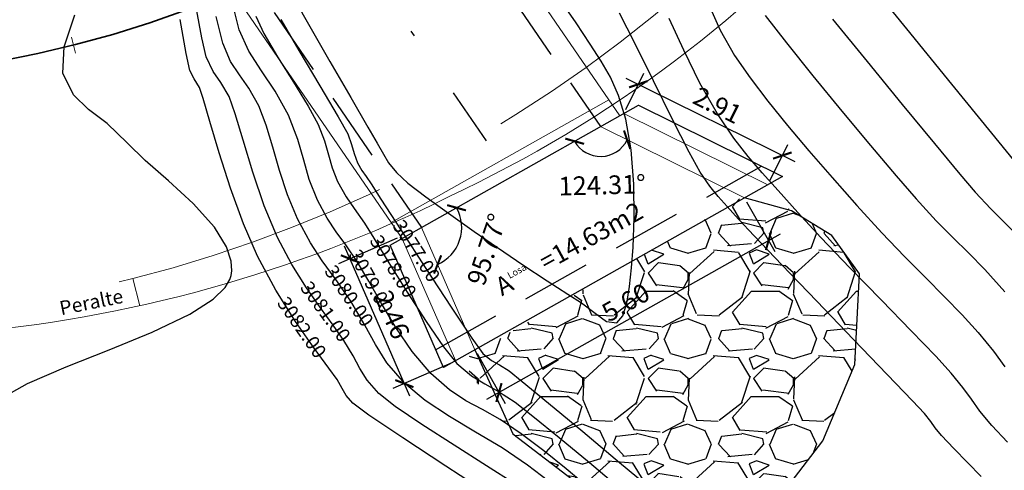
# Model space of a CAD drawing. Units: metres. Extents: x 833737 to 836371, y 9137318 to 9138802.
# Drawn here: x 834324 to 834342, y 9137693 to 9137701 of the extents above; entities that cross this region are included whole.
import ezdxf

# ---------------------------------------------------------------- set-up
doc = ezdxf.new("R2010")
doc.units = ezdxf.units.M
for name, pattern in [('DASHDOT', [1, 0.5, -0.25, 0, -0.25]), ('DASHED', [0.75, 0.5, -0.25]), ('HIDDEN', [0.375, 0.25, -0.125])]:
    doc.linetypes.add(name, pattern=pattern)
doc.layers.get('Defpoints').update_dxf_attribs({"color": 8})
for name, color, linetype in [('21', 3, 'Continuous'), ('22', 7, 'Continuous'), ('23', 2, 'Continuous'), ('C-ROAD-CNTR-N', 92, 'Continuous'), ('C-ROAD-STAN-MAJR', 11, 'Continuous'), ('C-TOPO-MAJR', 28, 'Continuous'), ('C-TOPO-MINR', 44, 'Continuous'), ('Emboquillado', 252, 'Continuous')]:
    doc.layers.add(name, color=color, linetype=linetype)
for name, color, linetype, lineweight in [('_alero', 4, 'Continuous', 9), ('_Eje Carreteera', 1, 'Continuous', 5), ('_Peralte', 107, 'Continuous', 5), ('ALC', 1, 'Continuous', 35)]:
    doc.layers.add(name, color=color, linetype=linetype, lineweight=lineweight)
doc.styles.add('QQ', font='romans.shx')
doc.styles.add('ROMANS', font='romans.shx')
doc.styles.get("Standard").update_dxf_attribs({"font": 'simplex.shx'})
doc.dimstyles.new('ESTANDAR  100', dxfattribs={"dimscale": 0, "dimtxt": 2.7, "dimasz": 2, "dimexe": 1.8, "dimexo": 0.625, "dimgap": 1, "dimtad": 1, "dimzin": 0, "dimdsep": 46, "dimtxsty": 'ROMANS', "dimblk": 'ARCHTICK', "dimcen": 1, "dimdle": 2, "dimclrd": 3, "dimclre": 3, "dimclrt": 7, "dimazin": 0, "dimtfac": 1, "dimtmove": 2, "dimatfit": 3, "dimldrblk": 'OPEN30', "dimfxl": 0.18, "dimtolj": 1, "dimtzin": 0, "dimarcsym": 0})

# ---------------------------------------------------------------- blocks, each defined once
blk = doc.blocks.new('AeccTickLine')
blk.add_line((0, -0.5), (0, 0.5))
blk = doc.blocks.new('_ArchTick')
at = {"color": 0, "linetype": 'ByBlock', "const_width": 0.15}
blk.add_lwpolyline([(-0.5, -0.5), (0.5, 0.5)], dxfattribs=at)
blk = doc.blocks.new('*D238')
at = {"layer": '21', "color": 3, "lineweight": -2, "transparency": 16777216}
blk.add_arc((834334.736, 9137698.71), 0.537, 209.3771, 333.6868, dxfattribs=at)
at = {"layer": 'Defpoints', "color": 0, "transparency": 16777216}
for p in [(834335.421, 9137699.096), (834334.736, 9137698.71), (834334.939, 9137698.214), (834337.34, 9137697.422), (834330.929, 9137696.568)]:
    blk.add_point(p, dxfattribs=at)
at = {"layer": '21', "color": 3, "lineweight": -2, "transparency": 16777216, "xscale": 0.25, "yscale": 0.25, "zscale": 0.25}
for p, rotation in [((834335.217, 9137698.473), 63.68684206130288), ((834334.268, 9137698.447), 119.377088458539)]:
    blk.add_blockref('_ArchTick', p, dxfattribs=dict(at, rotation=rotation))
at = {"layer": '21', "color": 7, "transparency": 16777216, "insert": (834334.764, 9137697.655), "char_height": 0.3375, "attachment_point": 5, "rotation": 1.532, "style": 'ROMANS'}
blk.add_mtext('\\A1;124.31°', dxfattribs=at)
blk = doc.blocks.new('_Open30')
at = {"color": 0, "linetype": 'ByBlock', "lineweight": -2}
for p, q in [((-1, 0.268), (0, 0)), ((0, 0), (-1, -0.268)), ((0, 0), (-1, 0))]:
    blk.add_line(p, q, dxfattribs=at)
blk = doc.blocks.new('*D239')
at = {"layer": '21', "color": 3, "lineweight": -2, "transparency": 16777216}
blk.add_arc((834331.498, 9137696.888), 0.728, 293.6046, 29.3771, dxfattribs=at)
at = {"layer": 'Defpoints', "color": 0, "transparency": 16777216}
for p in [(834335.421, 9137699.096), (834331.498, 9137696.888), (834330.929, 9137696.568), (834332.099, 9137696.476), (834332.464, 9137694.678)]:
    blk.add_point(p, dxfattribs=at)
at = {"layer": '21', "color": 3, "lineweight": -2, "transparency": 16777216, "xscale": 0.25, "yscale": 0.25, "zscale": 0.25}
for p, rotation in [((834332.133, 9137697.245), 119.3770884464524), ((834331.79, 9137696.221), 203.6046056750876)]:
    blk.add_blockref('_ArchTick', p, dxfattribs=dict(at, rotation=rotation))
at = {"layer": '21', "color": 7, "transparency": 16777216, "insert": (834332.681, 9137696.492), "char_height": 0.3375, "attachment_point": 5, "rotation": 71.4908, "style": 'ROMANS'}
blk.add_mtext('\\A1;95.77°', dxfattribs=at)
blk = doc.blocks.new('*D244')
at = {"layer": '21', "color": 3, "lineweight": -2, "transparency": 16777216}
for p, q in [((834335.192, 9137699.018), (834335.519, 9137699.679)), ((834335.195, 9137699.588), (834338.248, 9137698.079)), ((834337.797, 9137697.73), (834338.124, 9137698.391))]:
    blk.add_line(p, q, dxfattribs=at)
at = {"layer": 'Defpoints', "color": 0, "transparency": 16777216}
for p in [(834335.158, 9137698.948), (834338.024, 9137698.189), (834337.762, 9137697.66)]:
    blk.add_point(p, dxfattribs=at)
at = {"layer": '21', "color": 3, "lineweight": -2, "transparency": 16777216, "xscale": 0.25, "yscale": 0.25, "zscale": 0.25}
for p, rotation in [((834335.419, 9137699.477), 153.6868421064232), ((834338.024, 9137698.189), 333.6868421064232)]:
    blk.add_blockref('_ArchTick', p, dxfattribs=dict(at, rotation=rotation))
at = {"layer": '21', "color": 7, "transparency": 16777216, "insert": (834336.852, 9137699.097), "char_height": 0.3375, "attachment_point": 5, "rotation": 333.6868, "style": 'ROMANS'}
blk.add_mtext('\\A1;2.91', dxfattribs=at)
blk = doc.blocks.new('*D245')
at = {"layer": '21', "color": 3, "lineweight": -2, "transparency": 16777216}
for p, q in [((834331.06, 9137696.697), (834329.998, 9137696.232)), ((834331.29, 9137693.839), (834330.104, 9137696.552)), ((834332.046, 9137694.442), (834330.983, 9137693.978))]:
    blk.add_line(p, q, dxfattribs=at)
at = {"layer": 'Defpoints', "color": 0, "transparency": 16777216}
for p in [(834331.132, 9137696.728), (834330.204, 9137696.323), (834332.117, 9137694.473)]:
    blk.add_point(p, dxfattribs=at)
at = {"layer": '21', "color": 3, "lineweight": -2, "transparency": 16777216, "xscale": 0.25, "yscale": 0.25, "zscale": 0.25}
for p, rotation in [((834330.204, 9137696.323), 113.604605673834), ((834331.189, 9137694.068), 293.604605673834)]:
    blk.add_blockref('_ArchTick', p, dxfattribs=dict(at, rotation=rotation))
at = {"layer": '21', "color": 7, "transparency": 16777216, "insert": (834330.966, 9137695.313), "char_height": 0.3375, "attachment_point": 5, "rotation": 293.6046, "style": 'ROMANS'}
blk.add_mtext('\\A1;2.46', dxfattribs=at)
blk = doc.blocks.new('*D258')
at = {"layer": '21', "color": 3, "lineweight": -2, "transparency": 16777216}
for p, q in [((834337.378, 9137697.354), (834337.885, 9137696.455)), ((834332.681, 9137693.784), (834337.992, 9137696.774)), ((834332.503, 9137694.61), (834333.009, 9137693.71))]:
    blk.add_line(p, q, dxfattribs=at)
at = {"layer": 'Defpoints', "color": 0, "transparency": 16777216}
for p in [(834337.34, 9137697.422), (834337.774, 9137696.651), (834332.464, 9137694.678)]:
    blk.add_point(p, dxfattribs=at)
at = {"layer": '21', "color": 3, "lineweight": -2, "transparency": 16777216, "xscale": 0.25, "yscale": 0.25, "zscale": 0.25}
for p, rotation in [((834337.774, 9137696.651), 29.37708844969847), ((834332.899, 9137693.906), 209.3770884496985)]:
    blk.add_blockref('_ArchTick', p, dxfattribs=dict(at, rotation=rotation))
at = {"layer": '21', "color": 7, "transparency": 16777216, "insert": (834335.192, 9137695.535), "char_height": 0.3375, "attachment_point": 5, "rotation": 29.3771, "style": 'ROMANS'}
blk.add_mtext('\\A1;5.60', dxfattribs=at)

msp = doc.modelspace()

# ---------------------------------------------------------------- hatches: boundary and pattern name
at = {"layer": 'Emboquillado'}
h = msp.add_hatch(dxfattribs=at)
h.set_pattern_fill('GRAVEL', color=256, scale=0.075)
h.set_pattern_definition([(228.0127875, (-40.8916, 9.94463), (-15.2400000011969, -17.1449999989363), [0.25629108, -25.37286272967]), (184.969741, (-41.063056, 9.75413), (22.8599999909554, 1.90500010852344), [0.43980354, -43.54053667014]), (132.5104471, (-41.5012, 9.71603), (19.0500000080456, -20.9549999926845), [0.31011114, -30.70104209558]), (267.273689, (-42.24416, 9.23978), (1.9050000039898, 38.09999999979985), [0.40050339, -39.6498280693]), (292.83365418, (-42.26321, 8.83973), (-9.5250000007976, 22.8599999996666), [0.392725275, -38.879855809]), (357.273689, (-42.11081, 8.47778), (-38.09999999979985, 1.9050000039898), [0.40050339, -39.6498280693]), (37.69424047, (-41.710756, 8.45873), (-24.7649999989019, -19.0500000014253), [0.529645245, -52.4348364857]), (72.25532837, (-41.291656, 8.78258), (13.33500000358447, 41.90999999885914), [0.50003964, -49.50394245143]), (121.42956562, (-41.13926, 9.25883), (-15.2400000021623, 24.7649999986695), [0.40185975, -39.78415927403]), (175.2363583, (-41.3488, 9.60173), (20.9549999996996, -1.905000003292), [0.45878496, -22.4804527125]), (222.3974378, (-41.806006, 9.63983), (-22.8599999992685, -20.955000000798), [0.59330844, -58.73757938413]), (138.81407483, (-40.3582, 9.22073), (-13.3349999992, 11.4300000009294), [0.202503405, -20.04792436826]), (171.4692344, (-40.51061, 9.35408), (24.7650000006672, -3.809999995678), [0.385261485, -38.14097924778]), (225, (-40.8916, 9.4112), (-3e-16, -1.905), [0.269407005, -2.42466983132]), (203.19859051, (-41.02496, 9.63983), (9.5250000002596, 3.809999999332), [0.14508099, -14.36296677667]), (291.80140949, (-41.1583, 9.58268), (-1.905000000399, 5.714999999867), [0.205174215, -10.0535647425]), (30.96375653, (-41.0821, 9.39218), (5.71500000014, 3.809999999791), [0.333239745, -10.7747236147]), (161.56505118, (-40.79636, 9.56363), (3.8100000001, -1.9049999998), [0.240965355, -5.78317358762]), (16.389540334, (-42.26321, 9.58268), (19.0500000000001, 5.7150000000002), [0.337566, -33.4191200044]), (70.34617594, (-41.93936, 9.67793), (-7.620000000697, -20.9549999997528), [0.283199205, -28.03666175865]), (293.19859051, (-40.79636, 9.94463), (-3.809999999335, 9.5250000002665), [0.290160075, -14.21788769167]), (343.61045967, (-40.68206, 9.67793), (-19.0500000003992, 5.7149999986671), [0.337566, -33.4191200044]), (339.44395478, (-42.2632, 8.40158), (-9.525, 3.81), [0.3255264, -15.95080073483]), (294.7751406, (-41.9584, 8.28728), (-9.5250000113377, 20.9549999948454), [0.27275409, -27.00269503554]), (66.80140949, (-40.7773, 8.03963), (3.809999999402, 9.5250000002395), [0.290160075, -14.21788769167]), (17.35402464, (-40.66301, 8.30633), (-24.7649999995073, -7.6200000015993), [0.319337055, -31.61428198515]), (69.44395478, (-41.71076, 8.03963), (-3.8100000000663, -9.5249999999735), [0.1627632, -16.11356393483]), (101.309932474, (-40.8916, 8.03963), (-1.905, 7.62), [0.09713595, -9.6164962234]), (165.963756532, (-40.91066, 8.1349), (5.715, -1.905), [0.392725275, -7.4617909418]), (186.00900596, (-41.29166, 8.23013), (19.049999999899, 1.905000000997), [0.36395025, -36.0310236475]), (303.69006753, (-41.0821, 9.22073), (-1.905000000265, 3.809999999868), [0.27474291, -6.59383226976]), (353.15722659, (-40.929706, 8.99213), (32.38500000019926, -3.80999999830455), [0.47966757, -47.48700679877]), (60.9453959, (-40.45346, 8.93498), (-7.6200000002098, -13.3349999998802), [0.19613118, -19.4170442386]), (90, (-40.3582, 9.1064), (-1.905, 1.905), [0.1143, -1.7907]), (120.25643716, (-41.32976, 8.28728), (7.6199999990679, -13.3350000005324), [0.26465022, -26.2004555799]), (48.0127875, (-41.4631, 8.51588), (15.2400000012565, 17.1449999988826), [0.51258216, -25.11657164967]), (0, (-41.1202, 8.8969), (1.905, 1.905), [0.4953, -1.4097]), (325.3048465, (-40.6249, 8.89688), (19.0500000072161, -13.334999989691), [0.30120717, -29.8194875431]), (254.0546041, (-40.37726, 8.72543), (-1.904999999867, -7.6200000000336), [0.27737181, -13.59123752908]), (207.64597536, (-40.453456, 8.45873), (-36.19500000133, -19.04999999747306), [0.451608825, -44.7093483172]), (175.42607874, (-40.853506, 8.24918), (-24.7649999999991, 1.9049999999996), [0.477772095, -47.29938484218])])
h.paths.add_polyline_path([(834339.41604, 9137696.05018), (834338.91774, 9137696.74281), (834338.18808, 9137697.18664), (834337.59631, 9137697.60829), (834332.22402, 9137694.48253), (834333.14815, 9137693.16337), (834334.32885, 9137692.25774), (834335.64209, 9137691.75866), (834336.75548, 9137691.78718), (834338.18291, 9137692.28626), (834338.75494, 9137693.03198), (834339.3346, 9137694.41314)])

# ---------------------------------------------------------------- linework, layer by layer
at = {"layer": '21', "linetype": 'HIDDEN', "ltscale": 5}
msp.add_line((834331.7542, 9137694.67959), (834337.64594, 9137697.99631), dxfattribs=at)
at = {"layer": '21', "linetype": 'HIDDEN', "ltscale": 5, "elevation": 3082.6, "flags": 128}
for points in [[(834327.82228, 9137708.77512), (834334.73553, 9137698.71042)], [(834324.58521, 9137706.95283), (834331.49846, 9137696.88813)]]:
    msp.add_lwpolyline(points, dxfattribs=at)
at = {"layer": '23', "linetype": 'DASHDOT', "ltscale": 5, "elevation": 3082.6, "flags": 128}
msp.add_lwpolyline([(834326.29736, 9137707.72769), (834332.66613, 9137698.45567)], dxfattribs=at)
at = {"layer": '_alero'}
msp.add_line((834330.92915, 9137696.56764), (834335.42126, 9137699.09645), dxfattribs=at)
at = {"layer": '_alero', "elevation": 3082.6, "flags": 128}
for points in [[(834328.17224, 9137708.97213), (834335.08548, 9137698.90742)], [(834324.23526, 9137706.75583), (834331.1485, 9137696.69112)]]:
    msp.add_lwpolyline(points, dxfattribs=at)
at = {"layer": '_alero', "flags": 128}
for points in [[(834330.94955, 9137696.98077), (834334.88653, 9137699.19707)], [(834330.92915, 9137696.56764), (834331.89507, 9137694.35724), (834338.02576, 9137697.80848), (834335.42126, 9137699.09645)], [(834331.1485, 9137696.69112), (834335.08548, 9137698.90742)], [(834335.15752, 9137698.94797), (834337.76202, 9137697.66)], [(834334.73553, 9137698.71042), (834337.34003, 9137697.42245)], [(834331.49846, 9137696.88813), (834332.46437, 9137694.67773)], [(834331.13192, 9137696.72796), (834332.11712, 9137694.47342)]]:
    msp.add_lwpolyline(points, dxfattribs=at)
at = {"layer": '_Eje Carreteera', "color": 3, "linetype": 'DASHED', "ltscale": 10, "elevation": 4.17, "flags": 128}
msp.add_lwpolyline([(834304.35129, 9137699.75555), (834314.23013, 9137695.97707, 0.54647772), (834344.24, 9137723.88729), (834341.19508, 9137734.01927)], format="xyb", dxfattribs=at)
at = {"layer": '_Peralte', "flags": 128}
msp.add_lwpolyline([(834304.35129, 9137699.75555), (834314.20286, 9137695.8706, 0.19075125), (834332.26258, 9137697.57798, 0.21345272), (834344.16195, 9137711.60996, 0.12409299), (834344.60432, 9137723.95298), (834341.19508, 9137734.01927)], format="xyb", dxfattribs=at)
at = {"layer": '_Peralte', "elevation": 3082.72, "flags": 128}
msp.add_lwpolyline([(834326.40498, 9137695.47552), (834326.28016, 9137695.96589)], dxfattribs=at)
at = {"layer": 'ALC'}
msp.add_circle((834330.692, 9137705.058, 3082.72), 153.16137, dxfattribs=at)
at = {"layer": 'C-ROAD-CNTR-N', "color": 2, "linetype": 'DASHDOT', "lineweight": 35, "ltscale": 10}
msp.add_arc((834320.27359, 9137719.5658), 20, 247.858882, 17.896673, dxfattribs=at)
at = {"layer": 'C-TOPO-MAJR', "linetype": 'Continuous', "lineweight": -3}
for points in [[(834333.79425, 9137692.30777), (834333.41493, 9137692.59547), (834332.9562, 9137692.90558), (834332.47593, 9137693.19271), (834332.00324, 9137693.47247), (834331.56727, 9137693.76046), (834331.19714, 9137694.07229), (834330.87442, 9137694.44278), (834330.66437, 9137694.77277), (834330.47598, 9137695.12356), (834330.21826, 9137695.55648), (834329.9344, 9137695.96847), (834329.70387, 9137696.28479), (834329.49001, 9137696.6093), (834329.25617, 9137697.04587), (834329.07524, 9137697.47731), (834328.93117, 9137697.91559), (834328.80761, 9137698.34198), (834328.68817, 9137698.73772), (834328.55648, 9137699.08408), (834328.37811, 9137699.40683), (834328.20563, 9137699.64485), (834328.04571, 9137699.88558), (834327.90505, 9137700.21646), (834327.78382, 9137700.69895)], [(834337.71045, 9137700.71645), (834338.09654, 9137700.222), (834338.57595, 9137699.62731), (834339.09946, 9137698.99035), (834339.61785, 9137698.3691), (834340.08191, 9137697.82153), (834340.44242, 9137697.40562), (834340.80685, 9137697.00973), (834341.10878, 9137696.70652), (834341.38899, 9137696.4335), (834341.68826, 9137696.12818), (834342.04735, 9137695.72806)]]:
    msp.add_lwpolyline(points, dxfattribs=at)
at = {"layer": 'C-TOPO-MINR', "linetype": 'Continuous', "lineweight": -3}
for points in [[(834339.46546, 9137701.46303), (834340.26972, 9137700.47562), (834341.08193, 9137699.47949), (834341.80365, 9137698.59574), (834342.33649, 9137697.94543)], [(834329.20601, 9137701.00324), (834329.48044, 9137700.52307), (834329.84373, 9137699.8898), (834330.21918, 9137699.23737), (834330.53004, 9137698.69974), (834330.6996, 9137698.41085), (834330.81228, 9137698.21169), (834330.90384, 9137698.05434), (834331.04453, 9137697.87987), (834331.25405, 9137697.69186), (834331.5789, 9137697.4419), (834331.98801, 9137697.14508), (834332.45031, 9137696.81652), (834332.87055, 9137696.52502), (834333.32925, 9137696.21632), (834333.77191, 9137695.92448), (834334.14399, 9137695.68358), (834334.391, 9137695.5277), (834334.63873, 9137695.34155), (834334.84347, 9137695.18865), (834335.029, 9137695.16723), (834335.14105, 9137695.29163), (834335.21211, 9137695.5237), (834335.25816, 9137695.82524), (834335.2952, 9137696.15802), (834335.32475, 9137696.53059), (834335.34342, 9137697.06102), (834335.33716, 9137697.6739), (834335.29195, 9137698.29387), (834335.19372, 9137698.84554), (834335.06205, 9137699.27142), (834334.9181, 9137699.60194), (834334.75022, 9137699.89351), (834334.54674, 9137700.20258), (834334.29602, 9137700.58557), (834333.97344, 9137701.05044)], [(834333.18435, 9137692.25966), (834332.67516, 9137692.58406), (834332.08673, 9137692.95514), (834331.5071, 9137693.32725), (834331.0243, 9137693.65475), (834330.72638, 9137693.89201), (834330.51821, 9137694.13096), (834330.38282, 9137694.34365), (834330.26128, 9137694.57), (834330.09462, 9137694.84989), (834329.90372, 9137695.12281), (834329.67438, 9137695.43583), (834329.42043, 9137695.79826), (834329.15567, 9137696.21943), (834328.89393, 9137696.70867), (834328.65406, 9137697.27804), (834328.44617, 9137697.8869), (834328.27088, 9137698.46544), (834328.12885, 9137698.94386), (834328.0207, 9137699.25238), (834327.87029, 9137699.51097), (834327.72905, 9137699.70679), (834327.60702, 9137699.97149), (834327.52447, 9137700.3125), (834327.42955, 9137700.83614)], [(834334.53153, 9137692.18038), (834334.11633, 9137692.52743), (834333.71321, 9137692.85045), (834333.30358, 9137693.16337), (834332.92318, 9137693.41848), (834332.59984, 9137693.59725), (834332.30313, 9137693.75739), (834332.00262, 9137693.95659), (834331.66789, 9137694.25257), (834331.32937, 9137694.64677), (834331.03369, 9137695.07928), (834330.77467, 9137695.51574), (834330.54613, 9137695.9218), (834330.34189, 9137696.26308), (834330.12844, 9137696.57288), (834329.95508, 9137696.81075), (834329.79426, 9137697.05478), (834329.61842, 9137697.38307), (834329.46956, 9137697.75386), (834329.37015, 9137698.10311), (834329.26333, 9137698.47552), (834329.09226, 9137698.91577), (834328.85367, 9137699.35281), (834328.60407, 9137699.72094), (834328.37627, 9137700.0729), (834328.20309, 9137700.46143), (834328.09002, 9137700.89415)], [(834336.71588, 9137700.85889), (834336.8972, 9137700.45247), (834337.15808, 9137699.99792), (834337.44093, 9137699.59018), (834337.76015, 9137699.17011), (834338.11434, 9137698.73358), (834338.50209, 9137698.27642), (834338.92198, 9137697.79448), (834339.37261, 9137697.28361), (834339.82015, 9137696.79244), (834340.23271, 9137696.36328), (834340.6118, 9137695.98249), (834340.95892, 9137695.63641), (834341.27558, 9137695.31139), (834341.56329, 9137694.99379), (834341.84082, 9137694.65396), (834342.04798, 9137694.37283)], [(834323.8407, 9137693.77418), (834324.37242, 9137694.06937), (834325.07198, 9137694.37009), (834325.85271, 9137694.67822), (834326.62792, 9137694.9956), (834327.31096, 9137695.32409), (834327.73277, 9137695.59613), (834327.94731, 9137695.80618), (834328.03145, 9137695.9493), (834328.05378, 9137696.02183), (834328.06603, 9137696.10721), (834328.05819, 9137696.27988), (834327.97492, 9137696.54195), (834327.75666, 9137696.8924), (834327.36777, 9137697.32193), (834326.92287, 9137697.72882), (834326.50012, 9137698.09899), (834326.17768, 9137698.41832), (834325.81373, 9137698.76719), (834325.47961, 9137699.01956), (834325.20384, 9137699.28562), (834325.01496, 9137699.67552), (834325.0361, 9137700.15017), (834325.22944, 9137700.7301)], [(834332.71371, 9137692.06954), (834331.93664, 9137692.57774), (834331.1618, 9137693.08772), (834330.54839, 9137693.49915), (834330.25563, 9137693.71172), (834330.13917, 9137693.85175), (834330.06527, 9137693.98141), (834329.97099, 9137694.1433), (834329.82215, 9137694.34788), (834329.55724, 9137694.70778), (834329.22282, 9137695.18821), (834328.86545, 9137695.75436), (834328.53168, 9137696.37147), (834328.28129, 9137696.95262), (834328.04764, 9137697.59785), (834327.84096, 9137698.2372), (834327.67147, 9137698.80075), (834327.54939, 9137699.21856), (834327.48492, 9137699.42069), (834327.39017, 9137699.57214), (834327.30899, 9137699.72652), (834327.24268, 9137700.03208), (834327.13353, 9137700.64379)], [(834328.50112, 9137700.7064), (834328.64676, 9137700.39524), (834328.89406, 9137699.97466), (834329.18123, 9137699.51376), (834329.44649, 9137699.08166), (834329.62804, 9137698.74746), (834329.74269, 9137698.45241), (834329.81428, 9137698.20283), (834329.8809, 9137697.96877), (834329.98066, 9137697.72027), (834330.13464, 9137697.44205), (834330.28167, 9137697.23321), (834330.46552, 9137696.96967), (834330.63777, 9137696.6935), (834330.90932, 9137696.25106), (834331.23767, 9137695.72305), (834331.58034, 9137695.1902), (834331.89483, 9137694.73322), (834332.13864, 9137694.43285), (834332.40395, 9137694.20573), (834332.64246, 9137694.06149), (834332.89246, 9137693.92754), (834333.19224, 9137693.73127), (834333.51462, 9137693.47866), (834333.98522, 9137693.09559), (834334.53408, 9137692.64091), (834335.09125, 9137692.17349)], [(834328.95731, 9137700.64449), (834329.27963, 9137700.08861), (834329.65934, 9137699.44895), (834329.98966, 9137698.89073), (834330.16382, 9137698.57916), (834330.23564, 9137698.38524), (834330.28005, 9137698.22337), (834330.34291, 9137698.05747), (834330.42111, 9137697.91617), (834330.49578, 9137697.81011), (834330.58916, 9137697.67626), (834330.76497, 9137697.40291), (834331.12323, 9137696.84594), (834331.57536, 9137696.14693), (834332.03281, 9137695.44742), (834332.40701, 9137694.88897), (834332.6094, 9137694.61313), (834332.76419, 9137694.48746), (834332.90782, 9137694.40847), (834333.0809, 9137694.29916), (834333.31807, 9137694.10794), (834333.79375, 9137693.71578), (834334.41305, 9137693.20189), (834335.08109, 9137692.64548), (834335.70297, 9137692.12577)], [(834341.61989, 9137692.39051), (834341.12333, 9137692.89727), (834340.90131, 9137693.12819), (834340.78922, 9137693.2681), (834340.70648, 9137693.38461), (834340.59516, 9137693.52527), (834340.38018, 9137693.75391), (834339.92154, 9137694.23201), (834339.31236, 9137694.86457), (834338.64579, 9137695.5566), (834338.01495, 9137696.2131), (834337.51298, 9137696.7391), (834337.233, 9137697.03958), (834337.02631, 9137697.26895), (834336.86551, 9137697.44883), (834336.71532, 9137697.6363), (834336.54048, 9137697.88839), (834336.33978, 9137698.24767), (834336.03898, 9137698.83832), (834335.69216, 9137699.53642), (834335.35342, 9137700.21805), (834335.07685, 9137700.75927)], [(834342.09277, 9137693.01004), (834341.81059, 9137693.31094), (834341.59778, 9137693.57129), (834341.44387, 9137693.78423), (834341.29048, 9137693.99767), (834341.07922, 9137694.25953), (834340.80027, 9137694.56126), (834340.35567, 9137695.02106), (834339.81452, 9137695.57496), (834339.24593, 9137696.159), (834338.71899, 9137696.7092), (834338.3028, 9137697.16159), (834337.94567, 9137697.55886), (834337.65966, 9137697.87435), (834337.40686, 9137698.16935), (834337.14937, 9137698.50518), (834336.84928, 9137698.94315), (834336.53015, 9137699.49552), (834336.24024, 9137700.09061), (834335.97866, 9137700.66387)], [(834338.93125, 9137700.65409), (834339.5562, 9137699.88741), (834340.19212, 9137699.11199), (834340.77365, 9137698.40727), (834341.23547, 9137697.85267), (834341.51222, 9137697.52763), (834341.7943, 9137697.22412), (834342.02447, 9137696.99707), (834342.25332, 9137696.76898)]]:
    msp.add_lwpolyline(points, dxfattribs=at)
at = {"layer": 'Emboquillado', "flags": 128}
for points in [[(834335.42126, 9137699.09645), (834338.02576, 9137697.80848), (834331.89507, 9137694.35724), (834330.92915, 9137696.56764), (834335.42126, 9137699.09645)], [(834332.46437, 9137694.67773), (834333.14815, 9137693.16337), (834334.32885, 9137692.25774), (834335.64209, 9137691.75866), (834336.75548, 9137691.78718), (834338.18291, 9137692.28626), (834338.75494, 9137693.03198), (834339.3346, 9137694.41314), (834339.41604, 9137696.05018), (834338.91774, 9137696.74281), (834338.18808, 9137697.18664), (834337.34003, 9137697.42245)]]:
    msp.add_lwpolyline(points, dxfattribs=at)

# ---------------------------------------------------------------- block references
at = {"layer": '_Eje Carreteera', "color": 1, "linetype": 'Continuous', "lineweight": 5, "xscale": 0.3, "yscale": 0.3, "zscale": 0.3, "rotation": 14.27774048002939}
msp.add_blockref('AeccTickLine', (834325.20605, 9137700.18357), dxfattribs=at)

# ---------------------------------------------------------------- texts
at = {"layer": '22', "color": 7, "char_height": 0.33, "attachment_point": 5, "rotation": 28.778306, "style": 'QQ'}
for s, insert in [('\\A1;=14.63m2', (834334.56413, 9137696.73165)), ('\\A1;A{\\H0.37037x;Losa}', (834333.15286, 9137695.94269))]:
    msp.add_mtext(s, dxfattribs=dict(at, insert=insert))
at = {"layer": 'C-ROAD-STAN-MAJR', "color": 11, "linetype": 'Continuous', "lineweight": -3, "insert": (834325.56755, 9137695.33912), "char_height": 0.254, "attachment_point": 8, "rotation": 11.411067}
msp.add_mtext('Peralte', dxfattribs=at)
at = {"layer": 'C-TOPO-MAJR', "linetype": 'Continuous', "lineweight": -3, "insert": (834330.1635, 9137695.63596), "char_height": 0.254, "attachment_point": 5, "rotation": 304.566477}
msp.add_mtext('3080.00', dxfattribs=at)
at = {"layer": 'C-TOPO-MINR', "linetype": 'Continuous', "lineweight": -3, "char_height": 0.254, "attachment_point": 5}
for s, insert, rotation in [('3077.00', (834331.3801, 9137696.44881), 302.895533), ('3078.00', (834330.96063, 9137696.16855), 301.876527), ('3079.00', (834330.55848, 9137695.89986), 299.372616), ('3081.00', (834329.73668, 9137695.35079), 306.228891), ('3082.00', (834329.3087, 9137695.06484), 304.841721)]:
    msp.add_mtext(s, dxfattribs=dict(at, insert=insert, rotation=rotation))

# ---------------------------------------------------------------- dimensions: what is measured, and where the dimension line sits
at = {"layer": '21'}
for p1, p2, distance, picture, middle in [((834335.15752, 9137698.94797), (834337.76202, 9137697.66), 0.59051, '*D244', (834336.85174, 9137699.09663)), ((834332.46437, 9137694.67773), (834337.34003, 9137697.42245), -0.88524, '*D258', (834335.19236, 9137695.53465)), ((834332.11712, 9137694.47342), (834331.13192, 9137696.72796), 1.01235, '*D245', (834330.96605, 9137695.31294))]:
    dim = msp.add_aligned_dim(p1=p1, p2=p2, distance=distance, dimstyle='ESTANDAR  100', override={"dimscale": 0.125}, dxfattribs=at)
    dim.commit()
    dim.dimension.update_dxf_attribs({"geometry": picture, "text_midpoint": middle})
for base, line2, picture, middle in [((834334.93872, 9137698.21375), ((834334.73553, 9137698.71042), (834337.34003, 9137697.42245)), '*D238', (834334.76374, 9137697.65542)), ((834332.09887, 9137696.47592), ((834331.49846, 9137696.88813), (834332.46437, 9137694.67773)), '*D239', (834332.68099, 9137696.49225))]:
    dim = msp.add_angular_dim_2l(base=base, line1=((834330.92915, 9137696.56764), (834335.42126, 9137699.09645)), line2=line2, dimstyle='ESTANDAR  100', override={"dimscale": 0.125}, dxfattribs=at)
    dim.commit()
    dim.dimension.update_dxf_attribs({"geometry": picture, "text_midpoint": middle})

doc.saveas('drawing.dxf')
